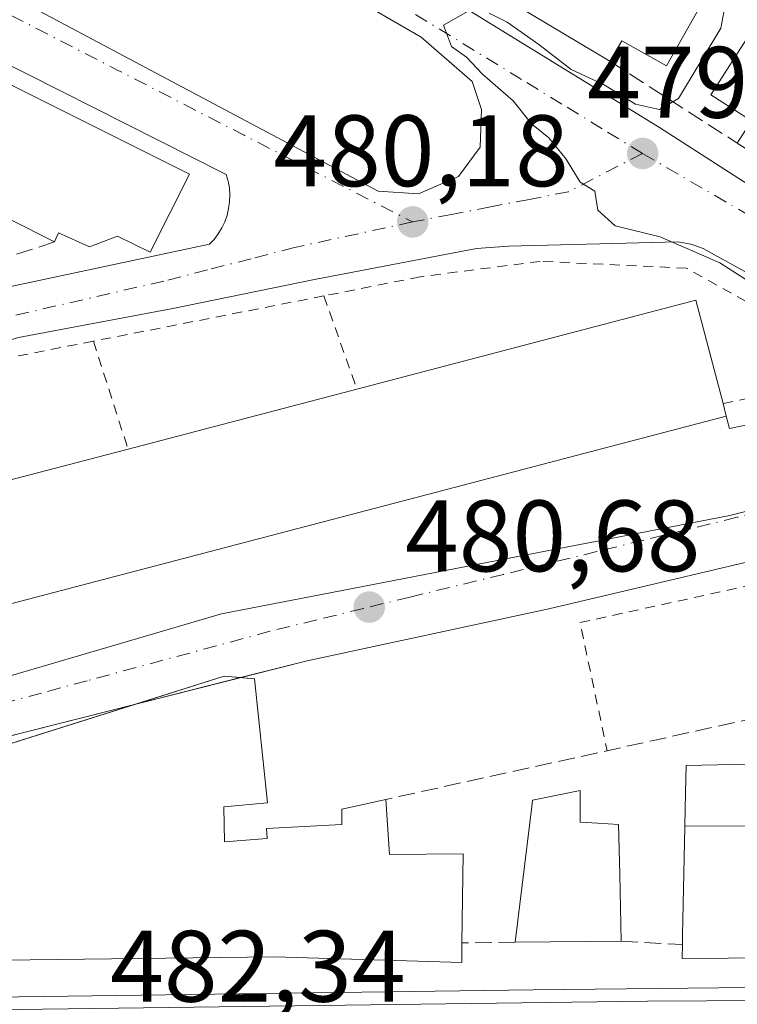
# Model space of a CAD drawing. Units: metres. Extents: x 579890 to 583338, y 4752031 to 4754384.
# Drawn here: x 580003 to 580074, y 4752656 to 4752754 of the extents above; entities that cross this region are included whole.
import ezdxf

# ---------------------------------------------------------------- set-up
doc = ezdxf.new("R2010")
doc.units = ezdxf.units.M
doc.header["$MEASUREMENT"] = 0
for name, pattern in [('DGN Style 2', [1.6480167562047852, 0.988810053722871, -0.6592067024819142]), ('DGN Style 3', [2.307223458686699, 1.648016756204785, -0.6592067024819142]), ('DGN Style 4', [2.6384748266838614, 1.318413404963828, -0.6592067024819142, 0.001648016756204785, -0.6592067024819142])]:
    doc.linetypes.add(name, pattern=pattern)
for name, color, linetype, lineweight in [('Alambrada', 7, 'DGN Style 2', 0), ('Carretera de calzada única Cxs', 7, 'Continuous', 13), ('Cultivos leñosos CxS', 92, 'Continuous', 0), ('Curva de nivel normal', 30, 'Continuous', 0), ('Edificación Cxs', 1, 'Continuous', 13), ('Elemento construido', 1, 'Continuous', 0), ('Muro lineal', 1, 'DGN Style 3', 13), ('Núcleo urbano CxS', 7, 'Continuous', 0), ('Punto de cota en terreno', 7, 'Continuous', 0), ('Rótulo de punto de cota en terreno', 7, 'Continuous', 0), ('Vía urbana Cxs', 4, 'Continuous', 0), ('Vía urbana eje', 4, 'DGN Style 4', 0)]:
    doc.layers.add(name, color=color, linetype=linetype, lineweight=lineweight)
doc.styles.add('Style-Arial', font='txt')

# ---------------------------------------------------------------- blocks, each defined once
blk = doc.blocks.new('5PATER')
at = {"layer": 'Cultivos leñosos CxS', "linetype": 'Continuous', "lineweight": 0}
h = blk.add_hatch(color=51, dxfattribs=at)
edge = h.paths.add_edge_path()
edge.add_ellipse((0, 0), major_axis=(-0.1095731443231308, -0.1110710700762829), ratio=0.9994222409660322, start_angle=0, end_angle=360)
blk = doc.blocks.new('*U33')
at = {"layer": 'Vía urbana Cxs', "color": 4, "linetype": 'Continuous', "lineweight": 0}
for points in [[(580129.1662999997, 4752656.9301, 480.4441999999981), (580124.2301000003, 4752656.9301, 480.4661000000052), (580119.0100999996, 4752656.940099999, 480.5813999999955), (580118.1359999999, 4752656.935000001, 480.607600000003), (580118.9501, 4752659.7501, 480.6747999999934), (580119.4301000005, 4752661.4301, 480.6996000000072), (580119.3901000004, 4752664.3101, 480.7540000000009), (580118.1231000006, 4752701.552100001, 479.9615000000049), (580117.9908999996, 4752702.345899999, 479.9431000000041), (580117.3942999998, 4752703.895099999, 479.8899999999995), (580116.5516999997, 4752705.325300001, 479.8521999999939), (580115.4858999997, 4752706.597899999, 479.8276999999944), (580114.2254999997, 4752707.678300001, 479.8184000000037), (580112.8049, 4752708.5371, 479.8266000000004), (580111.7625000002, 4752709.2039, 479.8221999999951), (580109.5201000003, 4752709.190099999, 479.8975999999967), (580082.9101, 4752703.670100001, 480.200800000006), (580083.3101000004, 4752701.890100001, 480.2930000000051), (580055.7100999998, 4752695.380100001, 481.0929999999935), (580031.8601000002, 4752690.2501, 481.2930999999954), (580025.2770999996, 4752688.582000001, 484.0302999999985), (580014.9605999999, 4752685.967800001, 485.9875000000029), (579966.4301000005, 4752673.670100001, 484.4820999999939)], [(579997.4801000003, 4752726.110099999, 481.2155000000057), (580022.2200999996, 4752731.350099999, 481.2280000000028), (580022.6801000005, 4752731.840100001, 480.9974999999977), (580023.0900999998, 4752732.390100001, 481.0007999999943), (580023.4401000004, 4752732.970100001, 481.0246999999945), (580023.7401000002, 4752733.5801, 481.0525999999954), (580023.9600999998, 4752734.2301, 481.0862000000052), (580024.1201, 4752734.890100001, 481.1229000000022), (580024.2200999996, 4752735.5601, 481.1659999999974), (580024.2401000002, 4752736.2401, 481.2228999999934), (580024.1901000004, 4752736.920100001, 481.2949999999983), (580024.0800999999, 4752737.590100001, 481.3628000000026), (580023.8901000004, 4752738.2501, 481.3169999999955), (579935.7701000003, 4752782.7601, 481.8803000000044)], [(580041.7100999998, 4752758.2601, 482.1515000000073), (580066.6501000002, 4752742.890100001, 480.5967999999993), (580086.5601000004, 4752730.090100001, 481.9682999999932), (580101.7401000002, 4752720.4301, 481.0669999999955), (580104.8000999996, 4752718.7601, 480.2076999999991), (580107.7600999996, 4752718.370100001, 479.9030000000057), (580109.9200999998, 4752718.860099999, 479.8319000000047), (580114.3278999999, 4752721.748500001, 479.6235000000015), (580117.3339000001, 4752719.524300001, 479.3732000000019), (580120.3843, 4752717.267300001, 479.8476999999984), (580121.7937000003, 4752716.2929, 480.0268000000069), (580121.0494999997, 4752715.6632, 479.8987999999954), (580119.0421000002, 4752713.9647, 479.6358999999939), (580121.5790999997, 4752711.4669, 479.7909999999974), (580123.7006999999, 4752708.6077, 479.7596000000049), (580125.3561000006, 4752705.455900001, 479.7464000000036), (580126.5059000002, 4752702.0865, 479.9223999999958)], [(579960.6801000005, 4752684.860099999, 488.4649999999965), (580073.2301000003, 4752714.390100001, 484.6548999999941), (580073.5469000004, 4752713.1709, 484.1426999999967), (580079.7911, 4752714.4409, 481.368100000007)], [(580077.6963000001, 4752727.2159, 480.5114000000031), (580072.0652999999, 4752730.3159, 480.3222999999998), (580070.9407000003, 4752730.9341, 480.3684000000067), (580069.7304999996, 4752731.361300001, 480.3904000000039), (580068.4669000005, 4752731.585899999, 480.4287999999942), (580051.7451, 4752731.162500001, 480.3803999999946), (580048.5701000001, 4752730.9509, 480.4663), (580032.5893000001, 4752727.8817, 480.6679000000004), (580018.6193000004, 4752725.024300001, 481.1731), (580003.3793000003, 4752722.1667, 481.0951999999961)]]:
    blk.add_polyline3d(points, dxfattribs=at)
blk.add_polyline3d([(579972.2019999997, 4752783.548900001, 480.9431999999942), (579967.1749, 4752784.0781, 480.6955000000017), (579964.2644999997, 4752783.6812, 480.690499999997), (579962.4123999998, 4752781.5645, 480.7505999999995), (579962.0154999997, 4752779.3156, 480.8614999999991), (579963.0739000002, 4752776.801999999, 480.9866000000038), (579966.2489, 4752775.214500001, 481.256899999993), (580038.8771000003, 4752736.585300001, 480.8022999999957), (580042.8459000001, 4752736.320699999, 480.6618000000017), (580046.8146000003, 4752738.0405, 480.4101999999984), (580048.9313000003, 4752740.9509, 480.2866999999969), (580049.0636, 4752744.655099999, 480.2918999999966), (580048.1376, 4752747.4332, 480.3782000000065), (580043.1105000004, 4752751.798900001, 480.507700000002), (580015.0646000003, 4752768.070800001, 480.8910000000033), (580006.2010000005, 4752772.4364, 480.4572000000044), (579983.7114000004, 4752780.506200001, 480.670499999993)], close=True, dxfattribs=at)

msp = doc.modelspace()

# ---------------------------------------------------------------- linework, layer by layer
at = {"layer": 'Alambrada', "color": 7, "linetype": 'DGN Style 2', "lineweight": 0, "extrusion": (0.01297060996834075, 0.002548511056645783, 0.9999126303674953), "elevation": 20116.61249534502, "flags": 128}
msp.add_lwpolyline([(579978.4987985487, 4752690.426860671), (579955.7467368294, 4752685.956846156)], dxfattribs=at)
at = {"layer": 'Alambrada', "color": 7, "linetype": 'DGN Style 2', "lineweight": 0, "extrusion": (-0.1770279838601571, 0.5032184354894884, 0.8458323114624551), "elevation": 2289384.059151028, "flags": 128}
msp.add_lwpolyline([(-2124381.864909791, -3629127.767451503), (-2124381.864909791, -3629116.224639618)], dxfattribs=at)
at = {"layer": 'Alambrada', "color": 7, "linetype": 'DGN Style 2', "lineweight": 0, "extrusion": (-0.125568111401282, 0.3921702012753235, 0.9112821641131728), "elevation": 1791483.508931988, "flags": 128}
msp.add_lwpolyline([(-2001671.435100283, -3963417.143552055), (-2001671.435100283, -3963404.872267704)], dxfattribs=at)
at = {"layer": 'Alambrada', "color": 7, "linetype": 'DGN Style 2', "lineweight": 0, "extrusion": (-0.1159227502459006, 0.003479451385203039, 0.993252137875114), "elevation": -50227.14358041604, "flags": 128}
msp.add_lwpolyline([(-4767965.604504453, 434347.3007210881), (-4767957.344208585, 434314.1530476091), (-4767944.786311014, 434317.2321606335)], dxfattribs=at)
at = {"layer": 'Alambrada', "color": 7, "linetype": 'DGN Style 2', "lineweight": 0}
for points in [[(580072.9101, 4752715.6501, 485.1563000000024), (580076.9781, 4752716.466700001, 482.3374999999942), (580081.7490999997, 4752717.2191, 482.6815999999963), (580080.8229, 4752722.1139, 482.5960000000051), (580079.5000999998, 4752723.304500001, 482.3181000000041), (580069.3135000002, 4752728.992900001, 481.2434000000067), (580054.8701, 4752729.670100001, 480.5552000000025), (580043.0301000001, 4752728.1501, 480.6877999999998), (580033.5301000001, 4752726.2601, 480.8904000000039)], [(580010.7801000001, 4752721.790100001, 481.1968999999954), (580002.0301000001, 4752720.0701, 481.2350000000006), (579999.4801000003, 4752719.3301, 481.3083000000043), (579991.9901000002, 4752717.1801, 481.5173000000068), (579983.0601000004, 4752714.390100001, 481.8977000000014)]]:
    msp.add_polyline3d(points, dxfattribs=at)
at = {"layer": 'Carretera de calzada única Cxs', "color": 7, "linetype": 'Continuous', "lineweight": 13}
for points in [[(579953.5500999996, 4752655.170100001, 487.0197999999946), (580065.4600999998, 4752656.630100001, 482.4192999999942), (580118.1359999999, 4752656.935000001, 480.607600000003), (580119.0100999996, 4752656.940099999, 480.5813999999955), (580124.2301000003, 4752656.9301, 480.4661000000052), (580129.1662999997, 4752656.9301, 480.4441999999981)], [(579930.0846999995, 4752654.114200001, 483.8561000000045), (579934.9901000002, 4752654.610099999, 483.9300999999978), (579953.5500999996, 4752655.170100001, 487.0197999999946), (580065.4600999998, 4752656.630100001, 482.4192999999942), (580118.1359999999, 4752656.935000001, 480.607600000003)]]:
    msp.add_polyline3d(points, dxfattribs=at)
at = {"layer": 'Curva de nivel normal', "color": 30, "linetype": 'Continuous', "lineweight": 0, "elevation": 480, "flags": 128}
for points in [[(580073.2800000003, 4752755.869999999), (580072.7100000001, 4752752.680000001), (580068.5199999996, 4752745.75), (580066.6399999997, 4752744.65), (580064.2800000003, 4752745.189999999), (580061.1200000001, 4752747.140000001), (580057.9199999999, 4752748.600000001), (580054.7300000004, 4752751.08), (580051.6100000005, 4752753.289999999), (580049.8300000001, 4752754.180000001)], [(580048.2100000001, 4752754.640000001), (580045.3099999996, 4752752.970000001), (580046.1299999999, 4752750.890000001), (580047.5999999996, 4752749.84), (580049.1699999999, 4752748.16), (580052.2100000001, 4752745.51), (580054.0099999999, 4752743.26), (580055.7199999997, 4752741.859999999), (580057.4199999999, 4752739.77), (580058.8099999996, 4752737.5), (580060.2599999999, 4752736.609999999), (580060.54, 4752734.720000001), (580062.2599999999, 4752733.16), (580066.7000000002, 4752732.08), (580072.6100000005, 4752729.51), (580080.6600000003, 4752724.350000001)]]:
    msp.add_lwpolyline(points, dxfattribs=at)
at = {"layer": 'Edificación Cxs', "color": 1, "linetype": 'Continuous', "lineweight": 13, "flags": 128}
for points, elevation in [([(580020.2500999998, 4752738.290100001), (580016.3901000004, 4752730.5601), (580013.1601, 4752732.170100001), (580010.4001000002, 4752731.090100001), (580007.3400999998, 4752732.470100001), (580006.9501, 4752731.5801), (579932.5301000001, 4752769.110099999), (579937.1501000002, 4752778.550100001), (579937.6501000002, 4752779.5601)], 488.0188999999955), ([(580042.0401, 4752776.800100001), (580051.9001000002, 4752770.800100001), (580050.4401000004, 4752768.4101), (580056.5601000004, 4752764.630100001), (580057.8901000004, 4752766.8301), (580068.6901000004, 4752760.390100001), (580067.2600999996, 4752757.9801), (580071.1201, 4752755.670100001), (580067.3201000001, 4752748.970100001), (580062.9401000004, 4752751.440099999), (580061.7301000003, 4752749.4301), (580052.6300999997, 4752754.860099999), (580054.0301000001, 4752757.100099999), (580047.2301000003, 4752761.360099999), (580045.8501000004, 4752759.2301), (580035.2301000003, 4752766.100099999), (580036.1801000005, 4752767.610099999), (580032.9200999998, 4752769.630100001), (580037.3601000002, 4752776.7501), (580040.7301000003, 4752774.6501)], 486.3965000000028), ([(580080.1901000004, 4752752.710100001), (580090.4801000003, 4752746.800100001), (580088.9301000005, 4752744.190099999), (580096.2301000003, 4752739.8201), (580097.8701, 4752742.5001), (580108.0301000001, 4752736.270099999), (580106.4600999998, 4752733.6801), (580109.9401000004, 4752731.5701), (580105.8000999996, 4752724.710100001), (580101.8000999996, 4752727.130100001), (580100.5301000001, 4752725.090100001), (580091.1201, 4752730.960100001), (580092.4600999998, 4752733.0701), (580085.7600999996, 4752737.3301), (580084.3300999999, 4752735.0701), (580074.3201000001, 4752741.340100001), (580075.7301000003, 4752743.550100001), (580071.7100999998, 4752746.110099999), (580075.7401000002, 4752752.440099999), (580078.8000999996, 4752750.5001)], 486.6667000000015), ([(580073.2301000003, 4752714.390100001), (579960.6801000005, 4752684.860099999), (579957.1901000004, 4752696.220100001), (579986.2100999998, 4752703.8201), (580014.1901000004, 4752711.140100001), (580036.7701000003, 4752717.050100001), (580070.2301000003, 4752725.8301), (580072.9101, 4752715.6501)], 488.5283000000053), ([(580023.6401000004, 4752675.8201), (580023.7100999998, 4752672.380100001), (580027.9200999998, 4752672.710100001), (580027.8400999998, 4752673.670100001), (580035.2801000001, 4752674.0701), (580035.2801000001, 4752675.590100001), (580039.6401000004, 4752676.550100001), (580040.0000999998, 4752671.100099999), (580047.2801000001, 4752671.1801), (580047.1401000004, 4752662.390100001), (580047.1201, 4752660.470100001), (580028.6401000004, 4752661.030099999), (579991.1201, 4752660.540100001), (579990.9600999998, 4752661.7501), (579990.2001, 4752667.340100001), (579989.0401, 4752676.1501), (579988.8300999999, 4752677.7401), (580023.6700999998, 4752688.710100001), (580026.6801000005, 4752688.470100001), (580027.9600999998, 4752676.220100001)], 492.909700000004), ([(580092.1534000002, 4752673.8805), (580082.6339999996, 4752673.946000001), (580069.1512000002, 4752673.928300001), (580069.2220999999, 4752677.214500001), (580069.2801000001, 4752679.9101), (580080.0581, 4752680.1359), (580092.1901000004, 4752680.390100001)], 491.0967999999993), ([(580062.8701, 4752662.550100001), (580052.3901000004, 4752662.470100001), (580054.0454000002, 4752675.865499999), (580054.1201, 4752676.470100001), (580057.1880000001, 4752677.099400001), (580058.8000999996, 4752677.4301), (580058.8000999996, 4752674.300100001), (580060.5526999999, 4752674.194), (580062.6001000004, 4752674.0701), (580062.7153000003, 4752669.1566)], 487.0629999999947), ([(580092.1534000002, 4752673.8805), (580092.0900999998, 4752662.790100001), (580092.0701000001, 4752661.7501), (580088.5100999996, 4752662.470100001), (580088.6001000004, 4752661.030099999), (580082.7962999997, 4752660.9801), (580073.4061000004, 4752660.8991), (580068.8701, 4752660.860099999), (580068.9001000002, 4752662.2301), (580068.9194999998, 4752663.1393), (580069.1498999996, 4752673.852299999), (580069.1512000002, 4752673.928300001), (580082.6339999996, 4752673.946000001)], 491.0967999999993)]:
    msp.add_lwpolyline(points, close=True, dxfattribs=dict(at, elevation=elevation))
at = {"layer": 'Edificación Cxs', "color": 1, "linetype": 'Continuous', "lineweight": 13, "extrusion": (0.05975713409755089, 0.2302196936170979, 0.9713022071401347), "elevation": 1129303.468875409, "flags": 128}
msp.add_lwpolyline([(632640.995038319, -4609685.596304573), (632610.8141622023, -4609703.000643256), (632605.6624997985, -4609693.549258253)], dxfattribs=at)
at = {"layer": 'Edificación Cxs', "color": 1, "linetype": 'Continuous', "lineweight": 13, "extrusion": (-0.03305171857159437, -0.008650826251466907, 0.9994162031429303), "elevation": -59799.37794635451, "flags": 128}
msp.add_lwpolyline([(-4450967.355755747, 1763517.369004625), (-4450967.355755746, 1763540.723257866)], dxfattribs=at)
at = {"layer": 'Edificación Cxs', "color": 1, "linetype": 'Continuous', "lineweight": 13, "extrusion": (0.08857950001217305, -0.3487817807749061, 0.9330085431426011), "elevation": -1605825.40463872, "flags": 128}
msp.add_lwpolyline([(1732123.751410817, 4164836.484993066), (1732123.751410817, 4164835.091651056)], dxfattribs=at)
at = {"layer": 'Edificación Cxs', "color": 1, "linetype": 'Continuous', "lineweight": 13, "extrusion": (0.03165525376453954, 0.008305461072560985, 0.9994643386461946), "elevation": 58320.24494590775, "flags": 128}
msp.add_lwpolyline([(4449904.221634022, -1766275.864168959), (4449904.221634022, -1766159.442348573)], dxfattribs=at)
at = {"layer": 'Edificación Cxs', "color": 1, "linetype": 'Continuous', "lineweight": 13, "extrusion": (0.07597463991713105, 0.01987613882208311, 0.9969116275753772), "elevation": 139016.663920471, "flags": 128}
msp.add_lwpolyline([(4451166.50865439, -1758513.270790157), (4451166.50865439, -1758542.282054365)], dxfattribs=at)
at = {"layer": 'Edificación Cxs', "color": 1, "linetype": 'Continuous', "lineweight": 13, "extrusion": (0.2692355651620384, -0.4100940476517403, 0.8713983489383543), "elevation": -1792464.081328048, "flags": 128}
msp.add_lwpolyline([(3093205.624130697, 3184900.780749963), (3093214.409798671, 3184897.926147022), (3093215.682857119, 3184896.791154935)], dxfattribs=at)
at = {"layer": 'Edificación Cxs', "color": 1, "linetype": 'Continuous', "lineweight": 13, "extrusion": (-0.1901232063207274, 0.559425411857399, 0.8067814914749258), "elevation": 2548891.086662222, "flags": 128}
msp.add_lwpolyline([(-2078454.442511128, -3479583.232223242), (-2078454.75530894, -3479585.18195695), (-2078482.143554161, -3479584.415772532)], dxfattribs=at)
at = {"layer": 'Edificación Cxs', "color": 1, "linetype": 'Continuous', "lineweight": 13, "extrusion": (0.09593342665555511, 0.0007323162340451913, 0.9953874830251065), "elevation": 59611.63403841361, "flags": 128}
msp.add_lwpolyline([(4748096.251543472, -613435.3460297742), (4748096.251543472, -613424.8171598442)], dxfattribs=at)
at = {"layer": 'Edificación Cxs', "color": 1, "linetype": 'Continuous', "lineweight": 13}
for points in [[(580006.9501, 4752731.5801, 486.7682999999961), (579932.5301000001, 4752769.110099999, 485.7157000000007), (579937.1501000002, 4752778.550100001, 486.1882000000041), (579937.6501000002, 4752779.5601, 485.1447000000044), (580020.2500999998, 4752738.290100001, 484.0241999999998)], [(580042.0401, 4752776.800100001, 482.2023000000045), (580051.9001000002, 4752770.800100001, 482.2312999999995), (580050.4401000004, 4752768.4101, 484.9030000000057), (580056.5601000004, 4752764.630100001, 484.5874999999942), (580057.8901000004, 4752766.8301, 482.2136000000028), (580068.6901000004, 4752760.390100001, 482.5975999999937), (580067.2600999996, 4752757.9801, 485.3603000000003), (580071.1201, 4752755.670100001, 482.9716000000044), (580067.3201000001, 4752748.970100001, 483.8738000000012), (580062.9401000004, 4752751.440099999, 486.3506000000052), (580061.7301000003, 4752749.4301, 484.4578000000038)], [(580061.7301000003, 4752749.4301, 484.4578000000038), (580052.6300999997, 4752754.860099999, 484.3114999999962), (580054.0301000001, 4752757.100099999, 486.3965000000026), (580047.2301000003, 4752761.360099999, 486.3007999999973), (580045.8501000004, 4752759.2301, 484.3381999999983), (580035.2301000003, 4752766.100099999, 484.0671000000002)], [(580074.3201000001, 4752741.340100001, 483.8785000000062), (580075.7301000003, 4752743.550100001, 485.5736000000034), (580071.7100999998, 4752746.110099999, 483.0773999999947), (580075.7401000002, 4752752.440099999, 482.1064999999944), (580078.8000999996, 4752750.5001, 483.6799000000028), (580080.1901000004, 4752752.710100001, 481.5755000000063)], [(580020.2500999998, 4752738.290100001, 484.0241999999998), (580016.3901000004, 4752730.5601, 484.9713999999949), (580013.1601, 4752732.170100001, 488.0188999999955), (580010.4001000002, 4752731.090100001, 486.5246000000043), (580007.3400999998, 4752732.470100001, 487.9615000000049), (580006.9501, 4752731.5801, 486.7682999999961)], [(580025.2770999996, 4752688.582000001, 484.0302999999985), (580026.6801000005, 4752688.470100001, 483.5132000000012), (580027.9600999998, 4752676.220100001, 488.876900000003), (580023.6401000004, 4752675.8201, 492.9097000000039)], [(580068.9001000002, 4752662.2301, 487.8996000000043), (580068.9194999998, 4752663.1393, 488.2526999999973), (580069.1498999996, 4752673.852299999, 487.7385000000068), (580069.1514999997, 4752673.928300001, 487.6677000000054), (580069.2220999999, 4752677.214500001, 484.5801000000066), (580069.2801000001, 4752679.9101, 482.9790000000066), (580080.0581, 4752680.1359, 483.8276000000042), (580092.1901000004, 4752680.390100001, 482.3788000000059)], [(580052.3901000004, 4752662.470100001, 487.0151000000042), (580054.0454000002, 4752675.865499999, 484.5466000000015), (580054.1201, 4752676.470100001, 484.1150000000052), (580057.1880000001, 4752677.099400001, 484.6429000000062), (580058.8000999996, 4752677.4301, 483.9734000000026), (580058.8000999996, 4752674.300100001, 487.0629999999946), (580060.5526999999, 4752674.194, 486.1713000000018), (580062.6001000004, 4752674.0701, 485.1684999999998), (580062.7153000003, 4752669.1566, 486.5795999999973), (580062.8701, 4752662.550100001, 486.0050000000047)], [(580023.6401000004, 4752675.8201, 492.9097000000039), (580023.7100999998, 4752672.380100001, 492.7283000000025), (580027.9200999998, 4752672.710100001, 489.8766000000033), (580027.8400999998, 4752673.670100001, 489.7027999999991), (580035.2801000001, 4752674.0701, 484.4542999999976), (580035.2801000001, 4752675.590100001, 483.436600000001), (580039.6401000004, 4752676.550100001, 482.5500999999931)], [(580039.6401000004, 4752676.550100001, 482.5500999999931), (580040.0000999998, 4752671.100099999, 486.4523000000045), (580047.2801000001, 4752671.1801, 483.5752000000066), (580047.1401000004, 4752662.390100001, 486.053899999999)], [(580092.0900999998, 4752662.790100001, 484.2204000000056), (580092.0701000001, 4752661.7501, 483.7014000000054), (580088.5100999996, 4752662.470100001, 488.8479999999981), (580088.6001000004, 4752661.030099999, 487.0032999999967), (580082.7962999997, 4752660.9801, 490.2676999999967), (580073.4061000004, 4752660.8991, 490.5657000000065), (580068.8701, 4752660.860099999, 486.4719000000041), (580068.9001000002, 4752662.2301, 487.8996000000043)], [(580047.1401000004, 4752662.390100001, 486.053899999999), (580047.1201, 4752660.470100001, 484.8175000000047), (580028.6401000004, 4752661.030099999, 489.3208000000013), (579991.1201, 4752660.540100001, 488.5638000000035), (579990.9600999998, 4752661.7501, 489.758600000001)]]:
    msp.add_polyline3d(points, dxfattribs=at)
at = {"layer": 'Elemento construido', "color": 1, "linetype": 'Continuous', "lineweight": 0}
for points in [[(579914.4401000004, 4752817.120100001, 482.548299999995), (579912.4901000002, 4752817.2501, 481.6897999999928), (579911.0201000003, 4752801.190099999, 481.8573000000034), (579911.4101, 4752799.9101, 481.6983000000037), (579912.1001000004, 4752798.8201, 481.5568000000058), (579912.8901000004, 4752798.630100001, 481.6037000000069), (579925.0100999996, 4752797.350099999, 482.3945999999996), (579933.9801000003, 4752796.370100001, 482.9236999999994), (579944.1300999997, 4752794.5001, 482.5507000000071), (579961.0900999998, 4752790.860099999, 482.479800000001), (579977.0500999996, 4752786.720100001, 481.5078999999969), (579988.7801000001, 4752783.370100001, 481.7479000000022), (580001.3000999996, 4752779.040100001, 481.9377999999998), (580011.3501000004, 4752774.8101, 482.3104000000022), (580023.2801000001, 4752769.390100001, 482.1588999999949), (580041.7100999998, 4752758.2601, 482.1515000000073), (580066.6501000002, 4752742.890100001, 480.5967999999993), (580086.5601000004, 4752730.090100001, 481.9682999999932), (580101.7401000002, 4752720.4301, 481.0669999999955), (580104.8000999996, 4752718.7601, 480.2076999999991), (580107.7600999996, 4752718.370100001, 479.9030000000057), (580109.9200999998, 4752718.860099999, 479.8319000000047), (580121.3501000004, 4752726.350099999, 479.2734000000055), (580121.0601000004, 4752728.520099999, 479.3806000000041)], [(579966.2489, 4752775.214500001, 481.256899999993), (580038.8771000003, 4752736.585300001, 480.8022999999957), (580042.8459000001, 4752736.320699999, 480.6618000000017), (580046.8146000003, 4752738.0405, 480.4101999999984), (580048.9313000003, 4752740.9509, 480.2866999999969), (580049.0636, 4752744.655099999, 480.2918999999966), (580048.1376, 4752747.4332, 480.3782000000065), (580043.1105000004, 4752751.798900001, 480.507700000002), (580015.0646000003, 4752768.070800001, 480.8910000000033), (580006.2010000005, 4752772.4364, 480.4572000000044), (579983.7114000004, 4752780.506200001, 480.670499999993), (579972.2019999997, 4752783.548900001, 480.9431999999942), (579967.1749, 4752784.0781, 480.6955000000017), (579964.2644999997, 4752783.6812, 480.690499999997), (579962.4123999998, 4752781.5645, 480.7505999999995), (579962.0154999997, 4752779.3156, 480.8614999999991), (579963.0739000002, 4752776.801999999, 480.9866000000038), (579966.2489, 4752775.214500001, 481.256899999993)], [(579997.4801000003, 4752726.110099999, 481.2155000000057), (580022.2200999996, 4752731.350099999, 481.2280000000028), (580022.6801000005, 4752731.840100001, 480.9974999999977), (580023.0900999998, 4752732.390100001, 481.0007999999943), (580023.4401000004, 4752732.970100001, 481.0246999999945), (580023.7401000002, 4752733.5801, 481.0525999999954), (580023.9600999998, 4752734.2301, 481.0862000000052), (580024.1201, 4752734.890100001, 481.1229000000022), (580024.2200999996, 4752735.5601, 481.1659999999974), (580024.2401000002, 4752736.2401, 481.2228999999934), (580024.1901000004, 4752736.920100001, 481.2949999999983), (580024.0800999999, 4752737.590100001, 481.3628000000026), (580023.8901000004, 4752738.2501, 481.3169999999955), (579935.7701000003, 4752782.7601, 481.8803000000044)], [(580077.6963000001, 4752727.2159, 480.5114000000031), (580072.0652999999, 4752730.3159, 480.3222999999998), (580070.9407000003, 4752730.9341, 480.3684000000067), (580069.7304999996, 4752731.361300001, 480.3904000000039), (580068.4669000005, 4752731.585899999, 480.4287999999942), (580051.7451, 4752731.162500001, 480.3803999999946), (580048.5701000001, 4752730.9509, 480.4663), (580032.5893000001, 4752727.8817, 480.6679000000004), (580018.6193000004, 4752725.024300001, 481.1731), (580003.3793000003, 4752722.1667, 481.0951999999961)], [(580073.2301000003, 4752714.390100001, 484.6548999999941), (580073.5469000004, 4752713.1709, 484.1426999999967), (580079.7911, 4752714.4409, 481.368100000007)], [(579966.4301000005, 4752673.670100001, 484.4820999999939), (580031.8601000002, 4752690.2501, 481.2930999999954), (580055.7100999998, 4752695.380100001, 481.0929999999935), (580083.3101000004, 4752701.890100001, 480.2930000000051), (580082.9101, 4752703.670100001, 480.200800000006), (580109.5201000003, 4752709.190099999, 479.8975999999967), (580111.7625000002, 4752709.2039, 479.8221999999951), (580112.8049, 4752708.5371, 479.8266000000004), (580114.2254999997, 4752707.678300001, 479.8184000000037), (580115.4858999997, 4752706.597899999, 479.8276999999944), (580116.5516999997, 4752705.325300001, 479.8521999999939), (580117.3942999998, 4752703.895099999, 479.8899999999995), (580117.9908999996, 4752702.345899999, 479.9431000000041), (580118.1231000006, 4752701.552100001, 479.9615000000049)], [(580118.1231000006, 4752701.552100001, 479.9615000000049), (580119.3901000004, 4752664.3101, 480.7540000000009), (580119.4301000005, 4752661.4301, 480.6996000000072), (580118.9501, 4752659.7501, 480.6747999999934), (580117.4700999996, 4752658.870100001, 480.7179000000033), (580112.2301000003, 4752658.390100001, 481.0819999999949), (580054.1901000004, 4752657.7501, 483.2026999999944), (579988.8701, 4752656.870100001, 484.1214999999939)]]:
    msp.add_polyline3d(points, dxfattribs=at)
at = {"layer": 'Muro lineal', "color": 1, "linetype": 'DGN Style 3', "lineweight": 13, "extrusion": (0.03254175916758544, -0.02091047113939055, 0.9992516130119619), "elevation": -80021.90542952757, "flags": 128}
msp.add_lwpolyline([(4312001.201512195, 2079745.4468157), (4312001.201512195, 2079730.470441357)], dxfattribs=at)
at = {"layer": 'Muro lineal', "color": 1, "linetype": 'DGN Style 3', "lineweight": 13, "extrusion": (-0.04620690625113683, -0.01454152294588503, 0.998826043876066), "elevation": -95426.08524056179, "flags": 128}
msp.add_lwpolyline([(-4359420.252884899, 1977679.117698361), (-4359420.252884898, 1977656.205306997)], dxfattribs=at)
at = {"layer": 'Muro lineal', "color": 1, "linetype": 'DGN Style 3', "lineweight": 13, "extrusion": (-0.05566978797116002, -0.01227830363662687, 0.9983737366172314), "elevation": -90163.72420159707, "flags": 128}
msp.add_lwpolyline([(-4516204.437236469, 1587553.67300158), (-4516204.437236469, 1587497.587631588)], dxfattribs=at)
at = {"layer": 'Muro lineal', "color": 1, "linetype": 'DGN Style 3', "lineweight": 13, "extrusion": (-0.1800510839266504, -0.002743635564596577, 0.9836534347221724), "elevation": -116999.5812753626, "flags": 128}
msp.add_lwpolyline([(-4743272.915590594, 641821.4029989681), (-4743272.915590594, 641816.065133717)], dxfattribs=at)
at = {"layer": 'Muro lineal', "color": 1, "linetype": 'DGN Style 3', "lineweight": 13, "extrusion": (-0.298944363338133, 0.01586437752765177, 0.954138663483468), "elevation": -97544.77628066974, "flags": 128}
msp.add_lwpolyline([(-4776723.918162679, 312518.9768086115), (-4776723.918162679, 312525.3055374858)], dxfattribs=at)
at = {"layer": 'Núcleo urbano CxS', "color": 7, "linetype": 'Continuous', "lineweight": 0}
for points in [[(580057.5894999999, 4752775.9189, 478.7546000000002), (580123.3217000002, 4752726.627900001, 479.1070999999939), (580118.7452999996, 4752722.1229, 479.3671000000032), (580114.1467000004, 4752717.047499999, 479.5862000000052), (580110.9106999999, 4752715.3189, 479.6861000000063), (580100.8022999996, 4752711.513499999, 479.7820999999968), (580094.9612999996, 4752710.0187, 479.9084000000003), (580094.3548999997, 4752709.863100001, 479.9257000000071), (580073.5799000004, 4752704.575099999, 480.267200000002), (580023.4003, 4752694.8759, 481.1682000000001), (579977.2178999997, 4752681.3267, 482.2027999999991), (579963.5988999996, 4752674.814300001, 482.4208999999974), (579935.4227, 4752665.9385, 483.0574999999953), (579917.4331, 4752663.6161, 483.8154000000068), (579913.4517000001, 4752663.6941, 483.9940999999963), (579910.3306999998, 4752682.9945, 483.9645000000019), (579909.6840000004, 4752693.726299999, 483.8273999999947), (579908.4385000002, 4752800.477700001, 481.4165999999968)], [(579911.7198999999, 4752519.220699999, 489.6814000000013), (579910.1886, 4752650.4735, 484.3016000000061), (579916.2901, 4752650.947100001, 484.1679000000004), (579913.4846999999, 4752663.5055, 483.9943000000058), (579913.4517000001, 4752663.6941, 483.9940999999963), (579917.4331, 4752663.6161, 483.8154000000068), (579935.4227, 4752665.9385, 483.0574999999953), (579963.5988999996, 4752674.814300001, 482.4208999999974), (579977.2178999997, 4752681.3267, 482.2027999999991), (580023.4003, 4752694.8759, 481.1682000000001), (580073.5799000004, 4752704.575099999, 480.267200000002), (580094.3548999997, 4752709.863100001, 479.9257000000071), (580094.9612999996, 4752710.0187, 479.9084000000003), (580100.8022999996, 4752711.513499999, 479.7820999999968), (580110.9106999999, 4752715.3189, 479.6861000000063), (580114.1467000004, 4752717.047499999, 479.5862000000052), (580118.7452999996, 4752722.1229, 479.3671000000032), (580123.3217000002, 4752726.627900001, 479.1070999999939), (580143.5696999999, 4752735.177300001, 476.8295999999973)], [(579913.4517000001, 4752663.6941, 483.9940999999963), (579917.4331, 4752663.6161, 483.8154000000068), (579935.4227, 4752665.9385, 483.0574999999953), (579963.5988999996, 4752674.814300001, 482.4208999999974), (579977.2178999997, 4752681.3267, 482.2027999999991), (580023.4003, 4752694.8759, 481.1682000000001), (580073.5799000004, 4752704.575099999, 480.267200000002), (580094.3548999997, 4752709.863100001, 479.9257000000071), (580094.9612999996, 4752710.0187, 479.9084000000003), (580100.8022999996, 4752711.513499999, 479.7820999999968), (580110.9106999999, 4752715.3189, 479.6861000000063), (580114.1467000004, 4752717.047499999, 479.5862000000052), (580118.7452999996, 4752722.1229, 479.3671000000032), (580123.3217000002, 4752726.627900001, 479.1070999999939)]]:
    msp.add_polyline3d(points, dxfattribs=at)
at = {"layer": 'Vía urbana Cxs', "color": 4, "linetype": 'Continuous', "lineweight": 0, "extrusion": (0.03165525376453954, 0.008305461072560985, 0.9994643386461946), "elevation": 58320.24494590775, "flags": 128}
msp.add_lwpolyline([(4449904.221634022, -1766159.442348573), (4449904.221634022, -1766275.864168959)], dxfattribs=at)
at = {"layer": 'Vía urbana Cxs', "color": 4, "linetype": 'Continuous', "lineweight": 0, "extrusion": (0.1753284295137925, 0.04442820534557916, 0.9835070291431569), "elevation": 313324.392379299, "flags": 128}
msp.add_lwpolyline([(4464600.838181497, -1701071.866407368), (4464600.838181497, -1701061.045370185)], dxfattribs=at)
at = {"layer": 'Vía urbana Cxs', "color": 4, "linetype": 'Continuous', "lineweight": 0}
for points in [[(579912.4901000002, 4752817.2501, 481.6897999999928), (579911.0201000003, 4752801.190099999, 481.8573000000034), (579911.4101, 4752799.9101, 481.6983000000037), (579912.1001000004, 4752798.8201, 481.5568000000058), (579912.8901000004, 4752798.630100001, 481.6037000000069), (579925.0100999996, 4752797.350099999, 482.3945999999996), (579933.9801000003, 4752796.370100001, 482.9236999999994), (579944.1300999997, 4752794.5001, 482.5507000000071), (579961.0900999998, 4752790.860099999, 482.479800000001), (579977.0500999996, 4752786.720100001, 481.5078999999969), (579988.7801000001, 4752783.370100001, 481.7479000000022), (580001.3000999996, 4752779.040100001, 481.9377999999998), (580011.3501000004, 4752774.8101, 482.3104000000022), (580023.2801000001, 4752769.390100001, 482.1588999999949), (580041.7100999998, 4752758.2601, 482.1515000000073), (580066.6501000002, 4752742.890100001, 480.5967999999993), (580086.5601000004, 4752730.090100001, 481.9682999999932), (580101.7401000002, 4752720.4301, 481.0669999999955), (580104.8000999996, 4752718.7601, 480.2076999999991), (580107.7600999996, 4752718.370100001, 479.9030000000057), (580109.9200999998, 4752718.860099999, 479.8319000000047), (580114.3278999999, 4752721.748500001, 479.6235000000015)], [(579966.2489, 4752775.214500001, 481.256899999993), (580038.8771000003, 4752736.585300001, 480.8022999999957), (580042.8459000001, 4752736.320699999, 480.6618000000017), (580046.8146000003, 4752738.0405, 480.4101999999984), (580048.9313000003, 4752740.9509, 480.2866999999969), (580049.0636, 4752744.655099999, 480.2918999999966), (580048.1376, 4752747.4332, 480.3782000000065), (580043.1105000004, 4752751.798900001, 480.507700000002), (580015.0646000003, 4752768.070800001, 480.8910000000033), (580006.2010000005, 4752772.4364, 480.4572000000044), (579983.7114000004, 4752780.506200001, 480.670499999993), (579972.2019999997, 4752783.548900001, 480.9431999999942)], [(579997.4801000003, 4752726.110099999, 481.2155000000057), (580022.2200999996, 4752731.350099999, 481.2280000000028), (580022.6801000005, 4752731.840100001, 480.9974999999977), (580023.0900999998, 4752732.390100001, 481.0007999999943), (580023.4401000004, 4752732.970100001, 481.0246999999945), (580023.7401000002, 4752733.5801, 481.0525999999954), (580023.9600999998, 4752734.2301, 481.0862000000052), (580024.1201, 4752734.890100001, 481.1229000000022), (580024.2200999996, 4752735.5601, 481.1659999999974), (580024.2401000002, 4752736.2401, 481.2228999999934), (580024.1901000004, 4752736.920100001, 481.2949999999983), (580024.0800999999, 4752737.590100001, 481.3628000000026), (580023.8901000004, 4752738.2501, 481.3169999999955), (579935.7701000003, 4752782.7601, 481.8803000000044)], [(580069.7304999996, 4752731.361300001, 480.3904000000039), (580068.4669000005, 4752731.585899999, 480.4287999999942), (580051.7451, 4752731.162500001, 480.3803999999946), (580048.5701000001, 4752730.9509, 480.4663), (580032.5893000001, 4752727.8817, 480.6679000000004), (580018.6193000004, 4752725.024300001, 481.1731), (580003.3793000003, 4752722.1667, 481.0951999999961), (579998.7225000003, 4752720.790899999, 481.1821999999956), (579987.5043000003, 4752717.404300001, 481.5068000000028), (579928.3432999998, 4752700.1533, 483.456600000005), (579913.9499000004, 4752695.920100001, 484.2641000000004), (579912.7856999999, 4752694.6501, 484.5292999999947), (579912.4682999998, 4752692.8509, 484.9361000000063), (579912.4301000005, 4752689.9901, 486.2063999999955)], [(580073.2301000003, 4752714.390100001, 484.6548999999941), (580073.5469000004, 4752713.1709, 484.1426999999967), (580079.7911, 4752714.4409, 481.368100000007), (580081.0610999997, 4752709.5725, 480.3267999999953), (580087.4111000003, 4752711.265900001, 480.0887999999978), (580088.1233000001, 4752712.0591, 480.0706000000064), (580088.7037000004, 4752712.953299999, 480.0638000000035), (580089.1382999998, 4752713.926899999, 480.0669000000053), (580089.4162999997, 4752714.9561, 480.0715999999957), (580089.5312999999, 4752716.015900001, 480.081600000005), (580089.4801000003, 4752717.080700001, 480.1009999999952), (580089.2644999997, 4752718.124700001, 480.1098999999958), (580088.8892999999, 4752719.122500001, 480.1135999999969), (580088.3636999996, 4752720.050100001, 480.125199999995), (580083.1355, 4752723.789899999, 481.6134000000021), (580077.6963000001, 4752727.2159, 480.5114000000031), (580072.0652999999, 4752730.3159, 480.3222999999998), (580070.9407000003, 4752730.9341, 480.3684000000067), (580069.7304999996, 4752731.361300001, 480.3904000000039)], [(580118.1231000006, 4752701.552100001, 479.9615000000049), (580117.9908999996, 4752702.345899999, 479.9431000000041), (580117.3942999998, 4752703.895099999, 479.8899999999995), (580116.5516999997, 4752705.325300001, 479.8521999999939), (580115.4858999997, 4752706.597899999, 479.8276999999944), (580114.2254999997, 4752707.678300001, 479.8184000000037), (580112.8049, 4752708.5371, 479.8266000000004), (580111.7625000002, 4752709.2039, 479.8221999999951), (580109.5201000003, 4752709.190099999, 479.8975999999967), (580082.9101, 4752703.670100001, 480.200800000006), (580083.3101000004, 4752701.890100001, 480.2930000000051), (580055.7100999998, 4752695.380100001, 481.0929999999935), (580031.8601000002, 4752690.2501, 481.2930999999954), (580025.2770999996, 4752688.582000001, 484.0302999999985)], [(580014.9605999999, 4752685.967800001, 485.9875000000029), (579966.4301000005, 4752673.670100001, 484.4820999999939), (579942.5900999998, 4752665.670100001, 484.0608999999968), (579929.7100999998, 4752661.030099999, 483.4377999999998), (579928.2701000003, 4752659.7501, 483.4824999999983), (579928.1101000002, 4752658.390100001, 483.5745000000024), (579928.7500999998, 4752656.950099999, 483.7234000000026)]]:
    msp.add_polyline3d(points, dxfattribs=at)
at = {"layer": 'Vía urbana eje', "color": 4, "linetype": 'DGN Style 4', "lineweight": 0, "extrusion": (-0.4576246818699327, -0.8891450544589842, 0.0008501026837980691), "elevation": -4491310.791078798, "flags": 128}
msp.add_lwpolyline([(-1659320.876607934, 4299.159610649454), (-1659316.184978296, 4299.122107800749), (-1659311.484457203, 4299.561608669981), (-1659306.792827566, 4299.376405874646), (-1659302.096882722, 4299.04531458097), (-1659297.405253083, 4299.487511558942), (-1659292.704731991, 4299.407112616019), (-1659283.321472715, 4299.190306969866), (-1659278.620951622, 4299.061208044541), (-1659273.933898232, 4299.275412663544), (-1659269.23337714, 4299.112313750505), (-1659264.541747502, 4299.466410760318), (-1659259.84122641, 4298.969911967746), (-1659250.457967133, 4299.087906200612), (-1659245.762022289, 4298.812714886731), (-1659241.092751807, 4298.795211808889), (-1659231.736427935, 4298.812813414773), (-1659227.067157452, 4298.545010427375)], dxfattribs=at)
at = {"layer": 'Vía urbana eje', "color": 4, "linetype": 'DGN Style 4', "lineweight": 0}
for points in [[(580064.9700999996, 4752740.3201, 480.1359999999986), (580060.9801000003, 4752742.7601, 480.1635999999999), (580057.0000999998, 4752745.200099999, 480.524900000004), (580053.0201000003, 4752747.630100001, 480.2660000000033), (580029.1401000004, 4752762.270099999, 480.446299999996), (580025.1601, 4752764.700099999, 480.6916000000056), (580013.2200999996, 4752772.020099999, 480.7446000000054), (580004.6801000005, 4752775.040100001, 481.1107000000048), (580000.4101, 4752776.5601, 480.7027999999991), (579987.6001000004, 4752781.090100001, 480.8402999999962), (579983.3300999999, 4752782.610099999, 480.7005000000063), (579974.7901, 4752785.630100001, 481.3031000000047), (579970.5900999998, 4752786.620100001, 481.1319999999978), (579966.3901000004, 4752787.620100001, 480.7617999999929), (579962.2001, 4752788.610099999, 481.2807999999932)], [(580064.9700999996, 4752740.3201, 480.1359999999986), (580057.6501000002, 4752736.540100001, 480.1015000000043), (580053.8000999996, 4752735.790100001, 480.1803000000073), (580049.9600999998, 4752735.050100001, 480.2660999999935), (580046.1201, 4752734.300100001, 480.3681999999972), (580042.2701000003, 4752733.5601, 480.4680999999982)], [(580064.9700999996, 4752740.3201, 480.1359999999986), (580075.9501, 4752733.9301, 480.7118999999948), (580079.6201, 4752731.800100001, 480.5984000000026), (580086.9401000004, 4752727.540100001, 480.2782000000007)], [(580042.2701000003, 4752733.5601, 480.4680999999982), (580030.6300999997, 4752731.040100001, 480.5589999999939), (580026.3300999999, 4752729.9301, 480.6947999999975), (580022.0401, 4752728.8301, 480.9423999999999), (580017.7401000002, 4752727.720100001, 481.5369000000064), (579994.9401000004, 4752722.470100001, 481.1290000000009), (579990.3701, 4752721.420100001, 481.6462000000029), (579985.8101000004, 4752720.370100001, 482.9360000000015), (579981.2500999998, 4752719.3301, 484.0469000000012), (579967.8400999998, 4752715.1601, 484.4027999999962), (579963.3701, 4752713.780099999, 483.9722000000039), (579958.8901000004, 4752712.390100001, 483.4189999999944), (579954.1501000002, 4752711.120100001, 484.6817000000011), (579949.4101, 4752709.840100001, 485.5513000000064), (579944.6700999998, 4752708.5701, 484.9713999999949), (579931.6601, 4752705.120100001, 485.2474999999977), (579927.3300999999, 4752703.9801, 484.5136000000057), (579922.9901000002, 4752702.8301, 484.7461999999941), (579918.6601, 4752701.6801, 484.5960000000051), (579914.3201000001, 4752700.540100001, 484.1261999999988), (579909.9901000002, 4752699.390100001, 483.828800000003)], [(580092.2200999996, 4752708.960100001, 480.0475000000006), (580074.3000999996, 4752704.4001, 480.2367999999988), (580069.6901000004, 4752703.270099999, 480.3047999999981), (580065.0800999999, 4752702.1501, 480.3006000000024), (580060.4700999996, 4752701.020099999, 480.5188999999955), (580055.8601000002, 4752699.9001, 480.6886999999988), (580051.2500999998, 4752698.770099999, 480.6340000000055), (580042.0301000001, 4752696.530099999, 481.1010999999999), (580037.4200999998, 4752695.4001, 481.4541000000027), (580032.8101000004, 4752694.280099999, 481.5823999999994), (580028.2001, 4752693.1501, 481.3353000000062), (580010.1601, 4752688.270099999, 482.2556999999942), (580005.6601, 4752687.050100001, 482.7351999999955), (580001.1501000002, 4752685.8301, 483.5997999999963), (579996.6401000004, 4752684.600099999, 483.0623000000051), (579983.1101000002, 4752680.940099999, 482.0862000000052), (579978.4200999998, 4752679.360099999, 482.1572000000015), (579973.7200999996, 4752677.790100001, 482.3234999999986), (579964.3201000001, 4752674.630100001, 484.2087000000029)]]:
    msp.add_polyline3d(points, dxfattribs=at)

# ---------------------------------------------------------------- block references
at = {"layer": 'Punto de cota en terreno', "color": 7, "linetype": 'Continuous', "lineweight": 0, "xscale": 10, "yscale": 10, "zscale": 10}
for p in [(580064.9800000004, 4752740.32, 479.8899999999995), (580042.2800000003, 4752733.560000001, 480.179999999993), (580038, 4752695.539999999, 480.679999999993)]:
    msp.add_blockref('5PATER', p, dxfattribs=at)
at = {"layer": 'Vía urbana Cxs', "color": 4, "linetype": 'Continuous', "lineweight": 0}
msp.add_blockref('*U33', (0, 0), dxfattribs=at)

# ---------------------------------------------------------------- texts
at = {"layer": 'Rótulo de punto de cota en terreno', "color": 7, "linetype": 'Continuous', "lineweight": 0, "style": 'Style-Arial'}
for s, p in [('479,89', (580059.5071999999, 4752743.847800001)), ('480,18', (580028.5366000002, 4752737.0878)), ('480,68', (580041.5278000003, 4752699.0678)), ('482,34', (580012.4277999997, 4752656.5878))]:
    msp.add_text(s, height=7.000000000000002, dxfattribs=at).set_placement(p)

doc.saveas('drawing.dxf')
